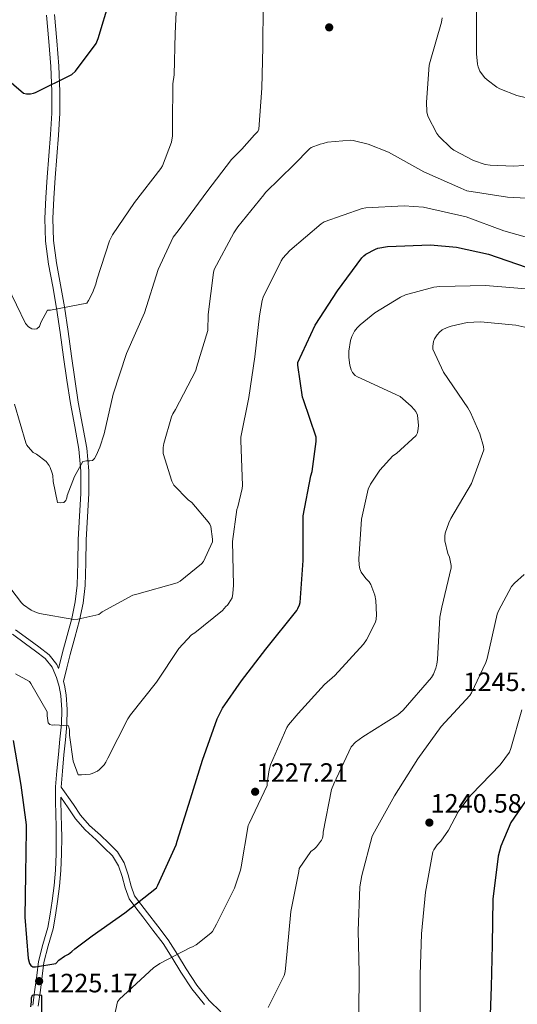
# Model space of a CAD drawing. Extents: x 573148 to 579970, y 756791 to 761494.
# Drawn here: x 578183 to 578371, y 759850 to 760222 of the extents above; entities that cross this region are included whole.
import ezdxf

# ---------------------------------------------------------------- set-up
doc = ezdxf.new("R2010")
doc.units = 0
doc.header["$MEASUREMENT"] = 0
doc.linetypes.add('DGN Style 3', pattern=[111.07586, 79.3399, -31.73596])
for name, color, linetype in [('Nivel 17', 7, 'Continuous'), ('Nivel 21', 7, 'Continuous'), ('Nivel 4', 7, 'Continuous'), ('Nivel 41', 7, 'Continuous'), ('Nivel 5', 7, 'Continuous'), ('Nivel 7', 7, 'Continuous')]:
    doc.layers.add(name, color=color, linetype=linetype)
doc.styles.add('Style-arial', font='arial.shx', dxfattribs={"bigfont": 'arialbig.shx'})

# ---------------------------------------------------------------- blocks, each defined once
blk = doc.blocks.new('5PATER')
at = {"layer": 'Nivel 7', "linetype": 'Continuous', "lineweight": 0}
h = blk.add_hatch(color=53, dxfattribs=at)
edge = h.paths.add_edge_path()
edge.add_ellipse((0, 0), major_axis=(-1.12, -1.09), ratio=0.999357, start_angle=0, end_angle=360)
blk = doc.blocks.new('5PERFI_1')
at = {"layer": 'Nivel 17', "linetype": 'Continuous', "lineweight": 0}
h = blk.add_hatch(color=7, dxfattribs=at)
edge = h.paths.add_edge_path()
edge.add_ellipse((0, 0), major_axis=(1.13, 1.08), ratio=0.999934, start_angle=0, end_angle=360)
blk = doc.blocks.new('5PERFI')
at = {"layer": 'Nivel 17', "color": 7, "linetype": 'Continuous', "lineweight": 0}
blk.add_blockref('5PERFI_1', (0, 0), dxfattribs=at)
blk = doc.blocks.new('5PATER_1')
at = {"layer": 'Nivel 7', "linetype": 'Continuous', "lineweight": 0}
h = blk.add_hatch(color=53, dxfattribs=at)
edge = h.paths.add_edge_path()
edge.add_ellipse((0, 0), major_axis=(-1.1, -1.11), ratio=0.999422, start_angle=0, end_angle=360)

msp = doc.modelspace()

# ---------------------------------------------------------------- linework, layer by layer
at = {"layer": 'Nivel 21', "color": 7, "linetype": 'Continuous', "lineweight": 0}
for points in [[(578197.876, 759977.043, 1217.61), (578198.1, 759977.922, 1217.43), (578199.406, 759983.044, 1216.384), (578201.131, 759989.489, 1215.801), (578202.846, 759995.91, 1215.488), (578204.17, 760002.183, 1214.649), (578204.881, 760008.479, 1213.824), (578205.132, 760016.974, 1212.927), (578205.326, 760025.669, 1212.16), (578205.853, 760034.458, 1211.858), (578206.348, 760043.106, 1211.456), (578206.363, 760051.478, 1210.475), (578205.606, 760059.752, 1209.472), (578204.002, 760068.283, 1208.498), (578202.357, 760077.013, 1207.616), (578201.059, 760085.778, 1207.014), (578199.787, 760094.492, 1206.464), (578198.472, 760103.779, 1205.726), (578197.17, 760113.001, 1204.992), (578195.679, 760121.241, 1204.361), (578194.095, 760129.653, 1203.84), (578193.014, 760138.255, 1203.478), (578192.714, 760146.899, 1203.136), (578193.038, 760154.733, 1202.811), (578193.557, 760162.477, 1202.432), (578194.239, 760170.532, 1201.929), (578194.899, 760178.523, 1201.408), (578195.361, 760186.662, 1200.891), (578195.404, 760194.758, 1200.384), (578194.932, 760204.203, 1199.915), (578194.198, 760213.715, 1199.552), (578193.339, 760223.647, 1199.263)], [(578188.146, 759849.847, 1225.407), (578188.988, 759855.773, 1225.984), (578189.641, 759861.055, 1225.462), (578190.332, 759866.333, 1224.768), (578191.984, 759872.777, 1224.26), (578193.788, 759879.197, 1223.744), (578194.733, 759884.199, 1223.205), (578195.516, 759889.245, 1222.784), (578196.233, 759895.025, 1222.747), (578196.732, 759900.829, 1222.784), (578197.007, 759907.037, 1222.722), (578197.052, 759913.245, 1222.656), (578196.959, 759917.469, 1222.611), (578196.86, 759921.693, 1222.528), (578196.723, 759926.981, 1222.078), (578196.796, 759932.253, 1221.504), (578197.295, 759938.397, 1221.042), (578197.884, 759944.541, 1220.608), (578198.428, 759950.269, 1220.257), (578198.972, 759955.997, 1219.904), (578199.083, 759961.402, 1219.488), (578198.716, 759966.813, 1219.008), (578198.141, 759970.207, 1218.628), (578197.116, 759973.533, 1218.24), (578195.468, 759977.458, 1217.891), (578192.892, 759980.701, 1217.728), (578189.202, 759983.532, 1217.718), (578185.468, 759986.269, 1217.728), (578180.476, 759989.884, 1217.75)], [(578198.803, 759928.46, 1221.915), (578201.524, 759924.33, 1221.998), (578204.245, 759920.201, 1222.08), (578207.932, 759916.085, 1222.281), (578212.053, 759912.329, 1222.592), (578215.17, 759909.326, 1222.862), (578218.261, 759906.249, 1223.168), (578220.481, 759902.545, 1223.508), (578221.973, 759898.441, 1224), (578223.021, 759894.127, 1224.725), (578224.533, 759890.057, 1225.536), (578227.058, 759886.641, 1226.38), (578229.653, 759883.273, 1227.2), (578233.509, 759878.234, 1227.772), (578237.333, 759873.161, 1228.288), (578240.768, 759867.76, 1229.295), (578244.053, 759862.281, 1230.336), (578248.257, 759856.006, 1231.614), (578252.949, 759850.121, 1232.896)]]:
    msp.add_polyline3d(points, dxfattribs=at)
at = {"layer": 'Nivel 21', "color": 7, "linetype": 'DGN Style 3', "lineweight": 0}
for points in [[(578196.344, 760223.918, 1199.263), (578197.205, 760213.961, 1199.552), (578197.943, 760204.394, 1199.915), (578198.421, 760194.825, 1200.384), (578198.377, 760186.569, 1200.891), (578197.909, 760178.313, 1201.408), (578197.245, 760170.28, 1201.929), (578196.565, 760162.249, 1202.432), (578196.051, 760154.57, 1202.811), (578195.733, 760146.889, 1203.136), (578196.024, 760138.496, 1203.478), (578197.077, 760130.121, 1203.84), (578198.646, 760121.789, 1204.361), (578200.149, 760113.481, 1204.992), (578201.459, 760104.201, 1205.726), (578202.773, 760094.921, 1206.464), (578204.044, 760086.217, 1207.014), (578205.333, 760077.513, 1207.616), (578206.967, 760068.841, 1208.498), (578208.597, 760060.169, 1209.472), (578209.38, 760051.613, 1210.475), (578209.365, 760043.017, 1211.456), (578208.865, 760034.281, 1211.858), (578208.341, 760025.545, 1212.16), (578208.148, 760016.896, 1212.927), (578207.893, 760008.265, 1213.824), (578207.152, 760001.701, 1214.649), (578205.781, 759995.209, 1215.488), (578204.045, 759988.71, 1215.801), (578202.325, 759982.281, 1216.384), (578201.023, 759977.176, 1217.43), (578199.721, 759972.072, 1218.476), (578200.149, 759970.684, 1218.628), (578200.764, 759967.055, 1219.008), (578201.144, 759961.451, 1219.488), (578201.029, 759955.878, 1219.904), (578200.478, 759950.074, 1220.257), (578199.934, 759944.345, 1220.608), (578199.346, 759938.215, 1221.042), (578198.858, 759932.198, 1221.501), (578203.495, 759925.629, 1221.998), (578206.12, 759921.646, 1222.08), (578209.61, 759917.749, 1222.281), (578213.667, 759914.051, 1222.592), (578216.821, 759911.012, 1222.862), (578220.134, 759907.714, 1223.168), (578222.622, 759903.564, 1223.508), (578224.236, 759899.125, 1224), (578225.282, 759894.819, 1224.725), (578226.629, 759891.192, 1225.536), (578228.942, 759888.063, 1226.38), (578231.525, 759884.71, 1227.2), (578235.389, 759879.661, 1227.772), (578239.274, 759874.507, 1228.288), (578242.776, 759869, 1229.295), (578246.047, 759863.545, 1230.336), (578250.163, 759857.401, 1231.614), (578254.708, 759851.701, 1232.896), (578259.149, 759847.305, 1233.546)], [(578181.684, 759991.552, 1217.75), (578186.681, 759987.933, 1217.728), (578190.438, 759985.18, 1217.718), (578194.347, 759982.18, 1217.728), (578197.257, 759978.517, 1217.891), (578197.876, 759977.043, 1217.61)], [(578190.182, 759849.539, 1225.407), (578191.029, 759855.502, 1225.984), (578191.684, 759860.795, 1225.462), (578192.358, 759865.942, 1224.768), (578193.973, 759872.243, 1224.26), (578195.795, 759878.726, 1223.744), (578196.763, 759883.85, 1223.205), (578197.556, 759888.96, 1222.784), (578198.281, 759894.81, 1222.747), (578198.787, 759900.695, 1222.784), (578199.066, 759906.984, 1222.722), (578199.111, 759913.26, 1222.656), (578199.018, 759917.516, 1222.611), (578198.919, 759921.744, 1222.528), (578198.783, 759926.993, 1222.078), (578198.803, 759928.46, 1221.915)]]:
    msp.add_polyline3d(points, dxfattribs=at)
at = {"layer": 'Nivel 4', "color": 30, "linetype": 'Continuous', "lineweight": 30, "flags": 128}
for points, elevation in [([(578167.896, 760212.123), (578168.472, 760210.587), (578170.904, 760206.299), (578171.608, 760205.403), (578172.76, 760204.315), (578184.6, 760194.139), (578185.752, 760193.883), (578187.288, 760193.947), (578188.44, 760194.139), (578189.208, 760194.395), (578202.968, 760201.243), (578204.248, 760202.523), (578212.12, 760212.955), (578212.824, 760214.875), (578217.24, 760229.595)], 1200), ([(578183.694, 759932.949), (578185.678, 759917.973), (578185.678, 759915.925), (578185.358, 759899.349), (578185.102, 759883.093), (578186.446, 759867.541), (578186.958, 759865.557), (578187.406, 759864.853), (578188.238, 759864.341), (578189.134, 759864.341), (578196.814, 759865.621), (578198.03, 759866.837), (578200.078, 759868.373), (578201.614, 759869.141), (578202.958, 759870.101), (578204.046, 759871.189), (578210.574, 759876.053), (578222.862, 759884.693), (578234.83, 759894.229), (578235.342, 759895.189), (578242.318, 759910.421), (578242.702, 759911.765), (578247.758, 759927.765), (578252.302, 759942.421), (578257.806, 759958.037), (578259.854, 759962.005), (578267.022, 759972.373), (578276.174, 759984.341), (578287.804, 759998.841), (578288.252, 759999.609), (578288.828, 760000.953), (578289.084, 760001.913), (578290.236, 760017.721), (578290.236, 760033.529), (578290.236, 760034.617), (578293.18, 760049.657), (578293.628, 760051.321), (578295.164, 760062.713), (578295.164, 760064.313), (578290.428, 760078.457), (578289.98, 760079.353), (578288.188, 760091.513), (578288.188, 760092.473), (578294.78, 760106.617), (578303.228, 760119.609), (578312.444, 760131.961), (578313.148, 760132.729), (578313.916, 760133.369), (578317.564, 760135.289), (578318.46, 760135.609), (578322.108, 760136.249), (578338.364, 760136.889), (578348.092, 760136.057), (578360.188, 760133.433), (578374.396, 760128.441)], 1225), ([(578180.814, 759949.845), (578183.694, 759932.949)], 1225), ([(578378.805, 759933.719), (578369.845, 759920.471), (578368.693, 759918.807), (578364.917, 759909.847), (578363.893, 759906.071), (578361.845, 759889.879), (578361.589, 759872.599), (578361.269, 759856.791), (578360.693, 759842.839), (578361.973, 759827.671), (578362.165, 759826.391), (578363.317, 759823.447), (578364.213, 759821.847), (578367.413, 759817.559), (578369.653, 759815.255), (578372.405, 759813.207)], 1250), ([(578191.502, 759840.981), (578191.581, 759853.479), (578188.75, 759853.781), (578187.918, 759853.525), (578187.598, 759852.501), (578187.598, 759851.093), (578187.278, 759849.237)], 1225)]:
    msp.add_lwpolyline(points, dxfattribs=dict(at, elevation=elevation))
at = {"layer": 'Nivel 5', "color": 30, "linetype": 'Continuous', "lineweight": 0, "flags": 128}
for points, elevation in [([(578242.638, 760233.109), (578241.934, 760216.661), (578241.55, 760201.045), (578241.102, 760197.653), (578240.974, 760182.613), (578240.974, 760178.133), (578240.59, 760175.701), (578237.134, 760166.805), (578236.558, 760165.781), (578226.51, 760152.853), (578218.318, 760140.757), (578217.166, 760138.389), (578212.302, 760123.669), (578211.918, 760122.133), (578210.702, 760118.741), (578209.23, 760115.861), (578208.526, 760114.901), (578194.894, 760112.213), (578193.742, 760112.213), (578191.182, 760107.541), (578190.67, 760106.133), (578189.71, 760105.237), (578188.878, 760105.109), (578187.79, 760105.173), (578186.574, 760105.941), (578185.358, 760107.285), (578178.638, 760121.365)], 1205), ([(578275.196, 760227.385), (578275.068, 760211.513), (578274.62, 760196.089), (578273.532, 760180.601), (578273.084, 760179.705), (578271.932, 760178.489), (578267.15, 760173.013), (578263.246, 760169.173), (578253.838, 760156.949), (578243.022, 760142.229), (578241.166, 760139.861), (578235.47, 760127.637), (578230.286, 760111.189), (578223.502, 760095.893), (578218.51, 760080.533), (578215.054, 760065.557), (578213.518, 760060.565), (578212.11, 760057.429), (578211.406, 760056.277), (578210.702, 760055.445), (578209.742, 760055.317), (578208.462, 760055.317), (578207.118, 760055.125), (578203.854, 760049.429), (578201.166, 760042.261), (578200.974, 760041.429), (578200.59, 760040.405), (578199.822, 760039.701), (578198.67, 760039.573), (578197.518, 760039.637), (578195.854, 760047.637), (578195.726, 760049.877), (578195.534, 760050.773), (578194.766, 760052.885), (578194.382, 760053.589), (578193.23, 760055.125), (578189.518, 760057.877), (578188.366, 760058.517), (578186.382, 760060.629), (578185.934, 760061.333), (578185.55, 760062.165), (578181.198, 760076.757)], 1210), ([(578374.524, 760192.441), (578370.94, 760193.273), (578364.54, 760195.833), (578363.388, 760196.473), (578359.676, 760199.225), (578358.78, 760200.121), (578356.988, 760202.489), (578356.284, 760204.089), (578356.028, 760205.177), (578355.708, 760209.017), (578355.708, 760224.889)], 1205), ([(578373.628, 760166.905), (578369.724, 760166.585), (578360.828, 760166.969), (578359.036, 760167.289), (578354.556, 760168.761), (578347.132, 760172.601), (578346.108, 760173.369), (578341.5, 760177.977), (578340.732, 760179.001), (578337.276, 760185.465), (578336.956, 760187.193), (578336.764, 760190.841), (578337.788, 760204.729), (578338.236, 760206.137), (578342.524, 760220.985), (578342.716, 760222.585)], 1210), ([(578384.124, 760154.041), (578367.42, 760154.873), (578352.06, 760157.369), (578349.756, 760158.265), (578335.804, 760164.537), (578322.428, 760171.897), (578314.748, 760174.969), (578309.116, 760176.313), (578308.156, 760176.377), (578299.388, 760175.737), (578297.852, 760175.161), (578296.7, 760174.905), (578293.244, 760173.625), (578292.604, 760173.113), (578286.908, 760167.225), (578276.092, 760156.729), (578275.388, 760155.769), (578265.532, 760143.673), (578264.124, 760141.433), (578256.7, 760127.609), (578256.444, 760126.457), (578254.332, 760110.649), (578254.268, 760104.633), (578249.998, 760090.645), (578249.742, 760089.429), (578242.062, 760074.773), (578241.102, 760073.109)], 1215), ([(578380.796, 760138.105), (578366.076, 760142.265), (578351.74, 760147.449), (578335.676, 760151.097), (578328.38, 760151.673), (578313.916, 760150.841), (578312.508, 760150.585), (578298.172, 760145.657), (578297.02, 760144.889), (578285.244, 760134.841), (578282.62, 760131.897), (578281.98, 760130.937), (578275.132, 760117.177), (578274.748, 760115.961), (578273.788, 760110.073), (578272.06, 760094.649), (578269.756, 760079.289), (578266.748, 760064.313), (578266.684, 760063.033), (578267.342, 760046.101)], 1220), ([(578217.112, 759837.254), (578220.184, 759851.142), (578220.952, 759852.166), (578222.36, 759853.574), (578233.688, 759864.006), (578236.12, 759865.67), (578247.512, 759871.558), (578248.408, 759871.878), (578249.88, 759872.71), (578255.448, 759877.062), (578255.96, 759877.702), (578257.56, 759880.454), (578264.344, 759894.022), (578266.648, 759900.87), (578266.904, 759902.15), (578269.464, 759917.702), (578269.848, 759918.47), (578276.632, 759932.87), (578276.632, 759933.766), (578277.4, 759938.694), (578277.976, 759940.614), (578284.056, 759954.694), (578284.696, 759955.654), (578288.408, 759959.942), (578298.357, 759970.967), (578302.197, 759974.295), (578313.077, 759986.135), (578314.229, 759987.799), (578317.621, 759994.519), (578317.877, 759995.607), (578318.005, 759997.207), (578317.685, 760002.711), (578317.301, 760004.695), (578315.829, 760008.727), (578315.125, 760009.687), (578313.909, 760010.967), (578312.117, 760013.399), (578311.605, 760014.615), (578311.349, 760016.023), (578311.221, 760018.391), (578312.309, 760033.367), (578314.741, 760044.695), (578315.701, 760046.615), (578319.221, 760051.863), (578324.149, 760057.303), (578325.493, 760058.199), (578332.917, 760064.919), (578333.365, 760065.943), (578333.685, 760067.607), (578333.749, 760068.759), (578333.429, 760072.599), (578332.789, 760073.943), (578332.213, 760074.775), (578331.061, 760076.055), (578326.901, 760079.639), (578325.237, 760080.471), (578310.709, 760087.063), (578309.941, 760087.639), (578308.853, 760088.727), (578308.341, 760089.687), (578307.829, 760091.543), (578307.445, 760094.423), (578307.445, 760096.791), (578308.085, 760100.759), (578308.597, 760102.295), (578309.685, 760104.343), (578310.581, 760105.559), (578311.733, 760106.775), (578317.301, 760111.255), (578326.965, 760117.207), (578328.949, 760118.039), (578339.573, 760120.919), (578341.813, 760121.175), (578359.093, 760121.559), (578378.933, 760119.895)], 1230), ([(578297.845, 759915.223), (578300.981, 759931.287), (578301.877, 759933.399), (578308.341, 759947.415), (578310.069, 759949.143), (578312.757, 759951.127), (578326.005, 759959.511), (578327.989, 759961.303), (578338.677, 759973.591), (578339.445, 759974.871), (578340.341, 759977.047), (578340.725, 759978.647), (578340.917, 759980.439), (578341.877, 759996.375), (578342.581, 760000.087), (578346.101, 760014.999), (578346.101, 760015.831), (578345.525, 760019.031), (578344.885, 760020.439), (578343.733, 760025.239), (578343.733, 760026.967), (578343.925, 760028.119), (578345.205, 760032.023), (578345.973, 760033.623), (578353.781, 760046.807), (578358.517, 760059.543), (578358.325, 760060.823), (578356.981, 760065.559), (578353.461, 760073.687), (578352.373, 760075.415), (578343.285, 760088.791), (578339.253, 760097.495), (578339.253, 760098.647), (578339.509, 760100.375), (578339.893, 760101.463), (578340.789, 760102.999), (578341.685, 760103.959), (578342.709, 760104.791), (578344.629, 760105.751), (578346.101, 760106.263), (578352.181, 760107.543), (578357.237, 760107.799), (578370.613, 760106.647), (578374.005, 760105.815)], 1235), ([(578241.102, 760073.109), (578240.526, 760071.957), (578237.582, 760061.909), (578237.39, 760060.437), (578237.39, 760058.197), (578240.654, 760047.701), (578241.358, 760046.165), (578246.798, 760040.661), (578248.206, 760039.637), (578254.414, 760032.405), (578254.99, 760031.509), (578255.438, 760030.549), (578256.078, 760025.813), (578256.078, 760024.853), (578252.558, 760017.429), (578251.918, 760016.533), (578243.854, 760010.005), (578242.638, 760009.301), (578227.406, 760005.013), (578225.934, 760004.693), (578214.35, 759998.357), (578213.134, 759997.397), (578205.198, 759995.605), (578203.662, 759995.477), (578190.734, 759997.781), (578188.942, 759998.357), (578187.598, 759998.997), (578184.718, 760001.045), (578183.95, 760001.749), (578179.854, 760007.061)], 1215), ([(578267.342, 760046.101), (578267.214, 760044.949), (578265.55, 760038.037), (578265.166, 760037.013), (578263.566, 760024.917), (578263.886, 760008.469), (578263.758, 760005.333), (578263.438, 760003.669), (578262.222, 760001.621), (578261.646, 760000.917), (578261.006, 760000.341), (578259.854, 759998.933), (578249.294, 759990.421), (578248.142, 759989.717), (578243.342, 759984.533), (578234.894, 759971.797), (578225.102, 759959.445), (578224.078, 759958.037), (578216.462, 759943.125), (578215.694, 759941.589), (578215.054, 759940.629), (578213.326, 759938.837), (578212.558, 759938.261), (578210.638, 759937.365), (578209.806, 759937.109), (578206.542, 759936.789), (578205.326, 759936.853), (578203.406, 759942.037), (578202.062, 759951.829), (578202.062, 759953.877), (578201.614, 759955.349), (578196.494, 759955.669), (578195.47, 759955.605), (578194.574, 759955.861), (578193.934, 759956.437), (578193.55, 759959.125), (578193.55, 759960.597), (578187.47, 759971.349), (578186.894, 759972.117), (578181.646, 759974.933)], 1220), ([(578373.685, 760012.503), (578370.037, 760009.239), (578368.885, 760007.895), (578363.957, 759998.807), (578363.445, 759997.463), (578359.669, 759980.759), (578359.285, 759979.223), (578353.845, 759967.831), (578353.141, 759966.807), (578342.389, 759955.095), (578333.493, 759942.871), (578324.725, 759928.919), (578317.237, 759915.351), (578316.277, 759913.623), (578312.437, 759898.839), (578311.669, 759894.615), (578311.029, 759877.911), (578311.413, 759862.167), (578311.285, 759846.487), (578310.517, 759831.447), (578310.709, 759825.495), (578311.349, 759821.527), (578312.053, 759819.223)], 1240), ([(578372.853, 759961.367), (578368.693, 759946.839), (578368.117, 759945.431), (578364.597, 759940.567), (578353.845, 759929.367), (578352.821, 759928.343), (578348.725, 759922.839), (578345.141, 759915.991), (578342.197, 759911.767), (578340.853, 759910.359), (578339.637, 759908.567), (578339.253, 759907.735), (578336.501, 759892.567), (578334.965, 759876.823), (578334.453, 759861.335), (578334.453, 759844.695)], 1245), ([(578277.016, 759849.03), (578283.096, 759861.062), (578283.416, 759862.406), (578284.248, 759870.214), (578285.656, 759885.19), (578288.664, 759900.294), (578288.728, 759901.51), (578293.109, 759907.863), (578294.517, 759908.887), (578295.285, 759909.655), (578297.205, 759912.215), (578297.525, 759912.983), (578297.781, 759914.263), (578297.845, 759915.223)], 1235)]:
    msp.add_lwpolyline(points, dxfattribs=dict(at, elevation=elevation))

# ---------------------------------------------------------------- block references
at = {"layer": 'Nivel 17', "color": 7, "linetype": 'Continuous', "lineweight": 0}
msp.add_blockref('5PERFI', (578300.083, 760219.011, 1213.056), dxfattribs=at)
at = {"layer": 'Nivel 7', "color": 53, "linetype": 'Continuous', "lineweight": 0}
for name, p in [('5PATER', (578272.117, 759930.455, 1227.208)), ('5PATER', (578337.909, 759918.807, 1240.584)), ('5PATER_1', (578190.552, 759858.95, 1225.167))]:
    msp.add_blockref(name, p, dxfattribs=at)

# ---------------------------------------------------------------- texts
at = {"layer": 'Nivel 41', "color": 7, "linetype": 'Continuous', "lineweight": 0, "style": 'Style-arial'}
for s, p in [('1245.26', (578350.77, 759968.466, 1245.256)), ('1227.21', (578272.71, 759934.205, 1227.208)), ('1240.58', (578338.361, 759922.557, 1240.584)), ('1225.17', (578193.249, 759854.722, 1225.167))]:
    msp.add_text(s, height=7, dxfattribs=at).set_placement(p)

doc.saveas('drawing.dxf')
